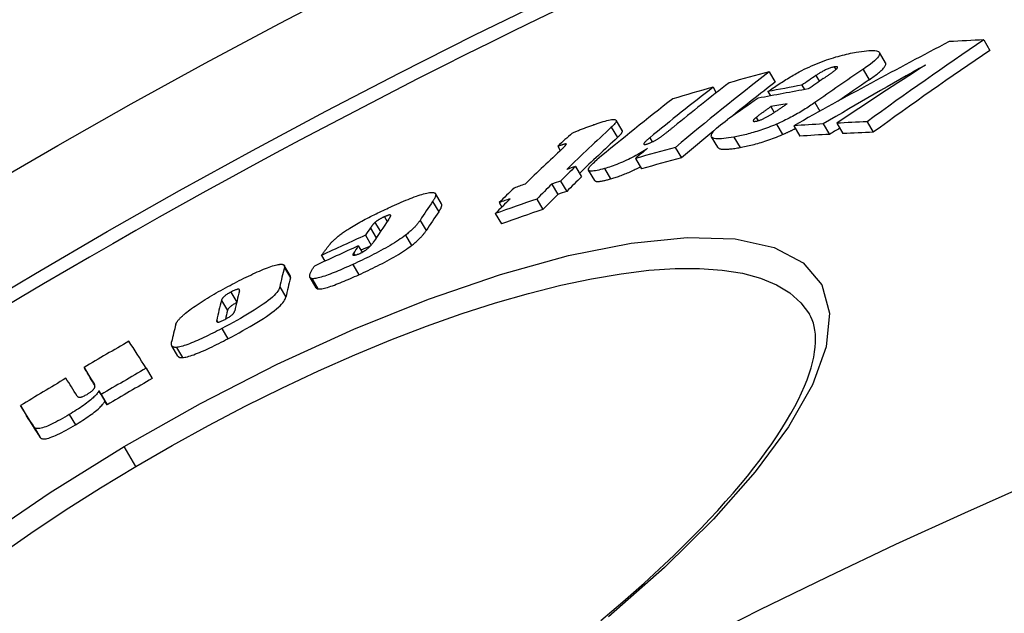
# Model space of a CAD drawing. Units: millimetres. Extents: x 3565 to 23637, y -2187 to 8499.
# Drawn here: x 5767 to 5851, y 1932 to 1983 of the extents above; entities that cross this region are included whole.
import ezdxf

# ---------------------------------------------------------------- set-up
doc = ezdxf.new("R2010")
doc.units = ezdxf.units.MM

msp = doc.modelspace()

# ---------------------------------------------------------------- linework, layer by layer
for p, q in [((5849.145, 1981.31), (5849.674, 1980.418)), ((5840.776, 1979.358), (5840.25, 1980.245)), ((5830.848, 1978.591), (5831.371, 1977.708)), ((5836.408, 1979.005), (5836.541, 1978.779)), ((5838.855, 1978.801), (5839.381, 1977.913)), ((5834.842, 1978.27), (5835.134, 1977.776)), ((5826.078, 1977.276), (5826.355, 1976.807)), ((5830.746, 1976.905), (5830.965, 1976.534)), ((5833.642, 1977.448), (5833.867, 1977.068)), ((5834.751, 1975.961), (5835.181, 1975.235)), ((5831.006, 1975.618), (5831.298, 1975.126)), ((5818.343, 1973.585), (5817.822, 1974.463)), ((5829.746, 1974.695), (5829.911, 1974.417)), ((5839.199, 1974.323), (5839.728, 1973.43)), ((5817.407, 1973.856), (5817.927, 1972.977)), ((5831.47, 1974.126), (5831.996, 1973.238)), ((5832.951, 1973.992), (5833.478, 1973.103)), ((5835.467, 1974.146), (5835.994, 1973.255)), ((5836.617, 1974.207), (5837.145, 1973.316)), ((5820.678, 1972.959), (5820.887, 1972.607)), ((5826.475, 1972.152), (5825.95, 1973.037)), ((5827.853, 1973.021), (5828.378, 1972.134)), ((5812.85, 1972.237), (5813.063, 1971.876)), ((5813.554, 1972.441), (5813.57, 1972.413)), ((5822.863, 1972.139), (5823.387, 1971.255)), ((5819.464, 1971.201), (5819.987, 1970.318)), ((5814.349, 1970.514), (5814.87, 1969.634)), ((5815.994, 1969.316), (5815.472, 1970.198)), ((5816.823, 1970.336), (5817.345, 1969.454)), ((5813.083, 1969.272), (5813.604, 1968.391)), ((5812.341, 1969.015), (5812.863, 1968.134)), ((5802.18, 1967.515), (5802.699, 1966.639)), ((5802.94, 1967.322), (5802.422, 1968.197)), ((5811.064, 1967.739), (5811.586, 1966.858)), ((5807.856, 1967.432), (5808.079, 1967.055)), ((5798.072, 1966.223), (5798.314, 1965.815)), ((5801.108, 1965.92), (5801.627, 1965.044)), ((5807.517, 1966.49), (5808.038, 1965.61)), ((5796.876, 1965.267), (5797.376, 1964.423)), ((5797.269, 1965.739), (5797.732, 1964.958)), ((5796.455, 1964.651), (5796.951, 1963.815)), ((5799.87, 1964.651), (5800.389, 1963.774)), ((5795.847, 1963.742), (5796.17, 1963.197)), ((5792.713, 1962.929), (5793.005, 1962.436)), ((5795.439, 1963.119), (5795.543, 1962.943)), ((5790.052, 1961.204), (5789.535, 1962.077)), ((5789.545, 1961.881), (5790.063, 1961.007)), ((5795.375, 1962.158), (5795.894, 1961.281)), ((5792.254, 1960.167), (5791.736, 1961.043)), ((5791.89, 1960.95), (5792.409, 1960.074)), ((5789.155, 1960.236), (5789.673, 1959.361)), ((5784.985, 1959.796), (5785.487, 1958.95)), ((5784.181, 1959.09), (5784.698, 1958.217)), ((5783.783, 1957.404), (5783.879, 1957.241)), ((5784.218, 1956.695), (5784.736, 1955.819)), ((5780.48, 1954.344), (5779.962, 1955.219)), ((5780.348, 1955.086), (5780.866, 1954.211)), ((5772.475, 1953.366), (5772.991, 1952.494)), ((5777.76, 1953.305), (5778.279, 1952.43)), ((5773.306, 1952.049), (5773.338, 1951.996)), ((5773.729, 1951.376), (5774.247, 1950.502)), ((5773.93, 1951.057), (5774.448, 1950.182)), ((5767.066, 1950.123), (5767.582, 1949.251)), ((5771.219, 1949.354), (5771.737, 1948.479)), ((5768.228, 1948.279), (5768.746, 1947.405)), ((5776.895, 1944.934), (5775.898, 1946.617))]:
    msp.add_line(p, q)
at = {"flags": 128}
for points in [[(5833.642, 1978.7), (5833.846, 1978.802), (5834.053, 1978.903), (5834.262, 1979), (5834.474, 1979.096), (5834.688, 1979.189), (5834.903, 1979.279), (5835.116, 1979.365), (5835.327, 1979.446), (5835.537, 1979.524), (5835.745, 1979.598), (5835.95, 1979.668), (5836.152, 1979.734), (5836.35, 1979.796), (5836.543, 1979.854), (5836.733, 1979.908), (5836.919, 1979.959), (5837.1, 1980.006), (5837.278, 1980.05), (5837.453, 1980.092), (5837.624, 1980.13), (5837.793, 1980.167), (5837.957, 1980.2), (5838.118, 1980.231), (5838.275, 1980.26)], [(5838.275, 1980.26), (5838.508, 1980.3), (5838.734, 1980.335), (5838.952, 1980.365), (5839.16, 1980.388), (5839.356, 1980.405), (5839.54, 1980.414), (5839.709, 1980.414), (5839.861, 1980.405), (5839.993, 1980.385), (5840.103, 1980.354), (5840.187, 1980.311), (5840.244, 1980.255), (5840.272, 1980.186), (5840.269, 1980.104), (5840.236, 1980.01), (5840.173, 1979.906), (5840.082, 1979.79), (5839.964, 1979.665), (5839.822, 1979.533), (5839.66, 1979.395), (5839.48, 1979.251), (5839.285, 1979.104), (5839.075, 1978.954), (5838.855, 1978.801)], [(5839.381, 1977.913), (5839.491, 1977.989), (5839.598, 1978.064), (5839.703, 1978.138), (5839.805, 1978.212), (5839.904, 1978.286), (5839.999, 1978.358), (5840.09, 1978.429), (5840.177, 1978.499), (5840.26, 1978.568), (5840.338, 1978.636), (5840.411, 1978.702), (5840.479, 1978.767), (5840.541, 1978.83), (5840.598, 1978.891), (5840.648, 1978.95), (5840.69, 1979.006), (5840.726, 1979.06), (5840.755, 1979.111), (5840.777, 1979.159), (5840.792, 1979.205), (5840.799, 1979.247), (5840.799, 1979.287), (5840.791, 1979.324), (5840.776, 1979.358)], [(5830.746, 1976.905), (5830.855, 1976.981), (5830.967, 1977.057), (5831.081, 1977.135), (5831.197, 1977.213), (5831.315, 1977.292), (5831.434, 1977.371), (5831.554, 1977.451), (5831.676, 1977.53), (5831.798, 1977.61), (5831.921, 1977.689), (5832.044, 1977.768), (5832.168, 1977.846), (5832.291, 1977.924), (5832.415, 1978), (5832.539, 1978.076), (5832.664, 1978.152), (5832.789, 1978.226), (5832.913, 1978.299), (5833.038, 1978.371), (5833.161, 1978.441), (5833.284, 1978.51), (5833.405, 1978.576), (5833.525, 1978.639), (5833.642, 1978.7)], [(5836.408, 1979.005), (5836.352, 1978.994), (5836.293, 1978.981), (5836.23, 1978.965), (5836.164, 1978.947), (5836.096, 1978.925), (5836.025, 1978.901), (5835.951, 1978.874), (5835.877, 1978.845), (5835.803, 1978.814), (5835.729, 1978.781), (5835.655, 1978.747), (5835.583, 1978.711), (5835.512, 1978.675), (5835.443, 1978.638), (5835.376, 1978.602), (5835.311, 1978.565), (5835.247, 1978.528), (5835.185, 1978.49), (5835.124, 1978.453), (5835.064, 1978.415), (5835.006, 1978.378), (5834.949, 1978.341), (5834.895, 1978.305), (5834.842, 1978.27)], [(5835.474, 1978.009), (5835.521, 1978.041), (5835.57, 1978.074), (5835.619, 1978.108), (5835.668, 1978.142), (5835.718, 1978.177), (5835.768, 1978.212), (5835.818, 1978.246), (5835.868, 1978.281), (5835.918, 1978.316), (5835.967, 1978.35), (5836.015, 1978.384), (5836.062, 1978.417), (5836.108, 1978.45), (5836.153, 1978.482), (5836.198, 1978.515), (5836.243, 1978.547), (5836.287, 1978.579), (5836.33, 1978.611), (5836.372, 1978.643), (5836.412, 1978.673), (5836.449, 1978.703), (5836.484, 1978.731), (5836.515, 1978.757), (5836.543, 1978.781)], [(5836.543, 1978.781), (5836.567, 1978.802), (5836.589, 1978.823), (5836.609, 1978.843), (5836.627, 1978.863), (5836.644, 1978.882), (5836.658, 1978.901), (5836.67, 1978.918), (5836.679, 1978.934), (5836.685, 1978.95), (5836.688, 1978.964), (5836.688, 1978.976), (5836.685, 1978.988), (5836.679, 1978.998), (5836.669, 1979.006), (5836.655, 1979.013), (5836.639, 1979.018), (5836.619, 1979.021), (5836.597, 1979.023), (5836.571, 1979.024), (5836.542, 1979.023), (5836.512, 1979.02), (5836.479, 1979.016), (5836.444, 1979.011), (5836.408, 1979.005)], [(5834.751, 1975.961), (5834.642, 1975.885), (5834.53, 1975.808), (5834.416, 1975.731), (5834.3, 1975.654), (5834.181, 1975.576), (5834.059, 1975.497), (5833.935, 1975.419), (5833.808, 1975.34), (5833.678, 1975.261), (5833.546, 1975.182), (5833.412, 1975.103), (5833.275, 1975.024), (5833.135, 1974.946), (5832.993, 1974.867), (5832.848, 1974.789), (5832.702, 1974.712), (5832.553, 1974.635), (5832.403, 1974.559), (5832.25, 1974.483), (5832.096, 1974.409), (5831.941, 1974.336), (5831.785, 1974.265), (5831.628, 1974.194), (5831.47, 1974.126)], [(5831.006, 1975.618), (5830.954, 1975.581), (5830.9, 1975.544), (5830.846, 1975.506), (5830.792, 1975.467), (5830.738, 1975.429), (5830.683, 1975.39), (5830.629, 1975.352), (5830.575, 1975.313), (5830.521, 1975.274), (5830.467, 1975.236), (5830.414, 1975.198), (5830.362, 1975.16), (5830.31, 1975.123), (5830.259, 1975.086), (5830.209, 1975.049), (5830.156, 1975.01), (5830.1, 1974.969), (5830.044, 1974.927), (5829.988, 1974.885), (5829.933, 1974.843), (5829.88, 1974.803), (5829.831, 1974.764), (5829.786, 1974.728), (5829.746, 1974.695)], [(5830.963, 1974.916), (5831.019, 1974.949), (5831.076, 1974.985), (5831.135, 1975.021), (5831.195, 1975.059), (5831.255, 1975.098), (5831.316, 1975.138), (5831.378, 1975.178), (5831.439, 1975.219), (5831.499, 1975.26), (5831.559, 1975.3), (5831.618, 1975.34), (5831.677, 1975.379), (5831.736, 1975.42), (5831.796, 1975.46), (5831.856, 1975.502), (5831.916, 1975.543), (5831.976, 1975.584), (5832.036, 1975.626), (5832.095, 1975.667), (5832.154, 1975.708), (5832.212, 1975.749), (5832.27, 1975.789), (5832.326, 1975.828), (5832.381, 1975.867)], [(5816.008, 1974.11), (5816.19, 1974.173), (5816.368, 1974.233), (5816.542, 1974.29), (5816.71, 1974.342), (5816.872, 1974.389), (5817.026, 1974.43), (5817.172, 1974.466), (5817.307, 1974.494), (5817.43, 1974.515), (5817.538, 1974.527), (5817.631, 1974.53), (5817.707, 1974.524), (5817.766, 1974.508), (5817.807, 1974.483), (5817.829, 1974.448), (5817.835, 1974.406), (5817.824, 1974.355), (5817.798, 1974.298), (5817.759, 1974.235), (5817.708, 1974.167), (5817.646, 1974.094), (5817.574, 1974.018), (5817.494, 1973.938), (5817.407, 1973.856)], [(5827.853, 1973.021), (5827.625, 1972.981), (5827.403, 1972.946), (5827.189, 1972.917), (5826.987, 1972.894), (5826.796, 1972.878), (5826.617, 1972.87), (5826.454, 1972.871), (5826.308, 1972.881), (5826.182, 1972.902), (5826.079, 1972.935), (5826.001, 1972.98), (5825.949, 1973.039), (5825.926, 1973.111), (5825.933, 1973.195), (5825.968, 1973.291), (5826.032, 1973.398), (5826.123, 1973.516), (5826.24, 1973.643), (5826.378, 1973.777), (5826.536, 1973.917), (5826.712, 1974.062), (5826.902, 1974.211), (5827.106, 1974.363), (5827.32, 1974.517)], [(5829.746, 1974.695), (5829.718, 1974.671), (5829.69, 1974.646), (5829.663, 1974.622), (5829.637, 1974.598), (5829.613, 1974.575), (5829.591, 1974.552), (5829.571, 1974.53), (5829.552, 1974.509), (5829.537, 1974.488), (5829.523, 1974.468), (5829.512, 1974.45), (5829.505, 1974.432), (5829.501, 1974.416), (5829.5, 1974.402), (5829.504, 1974.39), (5829.512, 1974.379), (5829.524, 1974.371), (5829.54, 1974.364), (5829.562, 1974.36), (5829.587, 1974.358), (5829.616, 1974.359), (5829.648, 1974.361), (5829.684, 1974.366), (5829.723, 1974.372)], [(5829.723, 1974.372), (5829.764, 1974.38), (5829.808, 1974.39), (5829.854, 1974.402), (5829.902, 1974.415), (5829.953, 1974.43), (5830.005, 1974.447), (5830.058, 1974.466), (5830.112, 1974.486), (5830.167, 1974.507), (5830.223, 1974.53), (5830.28, 1974.555), (5830.336, 1974.58), (5830.392, 1974.606), (5830.447, 1974.633), (5830.502, 1974.66), (5830.556, 1974.688), (5830.61, 1974.715), (5830.662, 1974.744), (5830.715, 1974.772), (5830.766, 1974.801), (5830.817, 1974.83), (5830.867, 1974.858), (5830.916, 1974.887), (5830.963, 1974.916)], [(5814.069, 1973.365), (5814.124, 1973.391), (5814.184, 1973.418), (5814.248, 1973.446), (5814.316, 1973.475), (5814.388, 1973.505), (5814.462, 1973.535), (5814.54, 1973.566), (5814.619, 1973.598), (5814.701, 1973.63), (5814.785, 1973.663), (5814.871, 1973.696), (5814.958, 1973.729), (5815.046, 1973.762), (5815.135, 1973.795), (5815.225, 1973.828), (5815.315, 1973.862), (5815.405, 1973.895), (5815.495, 1973.927), (5815.584, 1973.959), (5815.672, 1973.991), (5815.759, 1974.022), (5815.844, 1974.052), (5815.927, 1974.082), (5816.008, 1974.11)], [(5817.927, 1972.977), (5817.962, 1973.01), (5817.996, 1973.042), (5818.029, 1973.074), (5818.061, 1973.105), (5818.091, 1973.136), (5818.121, 1973.166), (5818.148, 1973.196), (5818.175, 1973.225), (5818.2, 1973.254), (5818.223, 1973.282), (5818.245, 1973.31), (5818.265, 1973.336), (5818.283, 1973.362), (5818.3, 1973.388), (5818.314, 1973.412), (5818.327, 1973.435), (5818.337, 1973.458), (5818.345, 1973.48), (5818.351, 1973.5), (5818.354, 1973.52), (5818.355, 1973.538), (5818.354, 1973.555), (5818.349, 1973.57), (5818.343, 1973.585)], [(5821.585, 1973.019), (5821.632, 1973.051), (5821.68, 1973.085), (5821.729, 1973.12), (5821.778, 1973.156), (5821.828, 1973.193), (5821.878, 1973.231), (5821.929, 1973.269), (5821.978, 1973.307), (5822.028, 1973.345), (5822.077, 1973.383), (5822.125, 1973.42), (5822.172, 1973.457), (5822.22, 1973.495), (5822.268, 1973.533), (5822.316, 1973.571), (5822.364, 1973.61), (5822.412, 1973.648), (5822.46, 1973.686), (5822.508, 1973.725), (5822.555, 1973.763), (5822.601, 1973.8), (5822.647, 1973.837), (5822.692, 1973.874), (5822.736, 1973.91)], [(5831.47, 1974.126), (5831.3, 1974.053), (5831.131, 1973.983), (5830.962, 1973.915), (5830.794, 1973.85), (5830.627, 1973.787), (5830.461, 1973.726), (5830.297, 1973.668), (5830.135, 1973.613), (5829.976, 1973.56), (5829.818, 1973.509), (5829.662, 1973.461), (5829.509, 1973.415), (5829.358, 1973.371), (5829.209, 1973.33), (5829.063, 1973.29), (5828.918, 1973.253), (5828.777, 1973.218), (5828.637, 1973.184), (5828.5, 1973.153), (5828.366, 1973.123), (5828.234, 1973.095), (5828.104, 1973.069), (5827.977, 1973.044), (5827.853, 1973.021)], [(5831.996, 1973.238), (5832.043, 1973.258), (5832.09, 1973.278), (5832.136, 1973.298), (5832.182, 1973.319), (5832.229, 1973.34), (5832.275, 1973.36), (5832.321, 1973.381), (5832.367, 1973.402), (5832.413, 1973.423), (5832.459, 1973.445), (5832.505, 1973.466), (5832.551, 1973.487), (5832.597, 1973.509), (5832.642, 1973.531), (5832.688, 1973.553), (5832.733, 1973.575), (5832.779, 1973.597), (5832.824, 1973.619), (5832.869, 1973.641), (5832.914, 1973.663), (5832.959, 1973.686), (5833.004, 1973.708), (5833.048, 1973.731), (5833.092, 1973.753)], [(5820.678, 1972.959), (5820.635, 1972.923), (5820.593, 1972.888), (5820.551, 1972.852), (5820.51, 1972.817), (5820.47, 1972.781), (5820.432, 1972.747), (5820.395, 1972.713), (5820.36, 1972.679), (5820.328, 1972.647), (5820.298, 1972.616), (5820.269, 1972.585), (5820.244, 1972.554), (5820.222, 1972.525), (5820.204, 1972.498), (5820.191, 1972.473), (5820.183, 1972.45), (5820.182, 1972.431), (5820.189, 1972.415), (5820.205, 1972.403), (5820.231, 1972.397), (5820.266, 1972.396), (5820.312, 1972.401), (5820.366, 1972.412), (5820.427, 1972.428)], [(5820.427, 1972.428), (5820.472, 1972.441), (5820.52, 1972.456), (5820.569, 1972.473), (5820.62, 1972.492), (5820.672, 1972.512), (5820.725, 1972.534), (5820.778, 1972.557), (5820.832, 1972.581), (5820.885, 1972.606), (5820.938, 1972.632), (5820.99, 1972.659), (5821.042, 1972.686), (5821.093, 1972.714), (5821.143, 1972.741), (5821.192, 1972.769), (5821.239, 1972.797), (5821.286, 1972.825), (5821.331, 1972.853), (5821.376, 1972.881), (5821.42, 1972.909), (5821.463, 1972.937), (5821.505, 1972.965), (5821.546, 1972.992), (5821.585, 1973.019)], [(5828.378, 1972.134), (5828.502, 1972.157), (5828.629, 1972.182), (5828.759, 1972.208), (5828.891, 1972.236), (5829.025, 1972.266), (5829.163, 1972.297), (5829.302, 1972.331), (5829.444, 1972.366), (5829.588, 1972.403), (5829.735, 1972.442), (5829.884, 1972.484), (5830.035, 1972.527), (5830.188, 1972.573), (5830.344, 1972.622), (5830.501, 1972.672), (5830.661, 1972.725), (5830.823, 1972.78), (5830.987, 1972.838), (5831.152, 1972.899), (5831.32, 1972.962), (5831.488, 1973.028), (5831.657, 1973.095), (5831.826, 1973.165), (5831.996, 1973.238)], [(5813.554, 1972.441), (5813.542, 1972.441), (5813.524, 1972.44), (5813.503, 1972.436), (5813.479, 1972.431), (5813.453, 1972.425), (5813.425, 1972.418), (5813.397, 1972.41), (5813.368, 1972.402), (5813.339, 1972.394), (5813.31, 1972.386), (5813.279, 1972.376), (5813.248, 1972.367), (5813.216, 1972.357), (5813.183, 1972.347), (5813.15, 1972.336), (5813.116, 1972.325), (5813.082, 1972.314), (5813.048, 1972.303), (5813.014, 1972.292), (5812.98, 1972.281), (5812.947, 1972.27), (5812.914, 1972.259), (5812.881, 1972.248), (5812.85, 1972.237)], [(5813.205, 1972.009), (5813.231, 1972.032), (5813.256, 1972.056), (5813.28, 1972.079), (5813.304, 1972.103), (5813.328, 1972.125), (5813.351, 1972.148), (5813.374, 1972.17), (5813.395, 1972.192), (5813.416, 1972.213), (5813.436, 1972.234), (5813.454, 1972.254), (5813.472, 1972.273), (5813.488, 1972.292), (5813.504, 1972.31), (5813.518, 1972.326), (5813.531, 1972.343), (5813.543, 1972.36), (5813.553, 1972.376), (5813.562, 1972.391), (5813.568, 1972.405), (5813.571, 1972.417), (5813.571, 1972.428), (5813.565, 1972.436), (5813.554, 1972.441)], [(5820.494, 1972.063), (5820.365, 1971.977), (5820.232, 1971.891), (5820.094, 1971.804), (5819.953, 1971.717), (5819.807, 1971.63), (5819.657, 1971.543), (5819.504, 1971.456), (5819.348, 1971.371), (5819.189, 1971.287), (5819.028, 1971.204), (5818.864, 1971.123), (5818.698, 1971.043), (5818.531, 1970.966), (5818.365, 1970.892), (5818.201, 1970.822), (5818.037, 1970.755), (5817.876, 1970.691), (5817.716, 1970.63), (5817.559, 1970.573), (5817.405, 1970.519), (5817.254, 1970.469), (5817.107, 1970.422), (5816.963, 1970.377), (5816.823, 1970.336)], [(5826.475, 1972.152), (5826.497, 1972.121), (5826.527, 1972.094), (5826.563, 1972.07), (5826.605, 1972.049), (5826.654, 1972.031), (5826.709, 1972.016), (5826.769, 1972.004), (5826.835, 1971.995), (5826.905, 1971.988), (5826.981, 1971.985), (5827.06, 1971.983), (5827.144, 1971.984), (5827.231, 1971.987), (5827.322, 1971.992), (5827.416, 1971.999), (5827.513, 1972.008), (5827.613, 1972.018), (5827.716, 1972.031), (5827.821, 1972.045), (5827.929, 1972.06), (5828.038, 1972.077), (5828.15, 1972.095), (5828.263, 1972.114), (5828.378, 1972.134)], [(5816.823, 1970.336), (5816.657, 1970.29), (5816.497, 1970.247), (5816.343, 1970.21), (5816.197, 1970.177), (5816.06, 1970.151), (5815.932, 1970.132), (5815.817, 1970.12), (5815.715, 1970.116), (5815.63, 1970.122), (5815.561, 1970.136), (5815.509, 1970.16), (5815.474, 1970.194), (5815.459, 1970.236), (5815.46, 1970.286), (5815.478, 1970.344), (5815.511, 1970.408), (5815.559, 1970.479), (5815.619, 1970.555), (5815.69, 1970.635), (5815.772, 1970.72), (5815.863, 1970.807), (5815.961, 1970.897), (5816.066, 1970.988), (5816.175, 1971.081)], [(5817.345, 1969.454), (5817.439, 1969.481), (5817.534, 1969.51), (5817.631, 1969.54), (5817.729, 1969.571), (5817.829, 1969.604), (5817.93, 1969.638), (5818.033, 1969.674), (5818.137, 1969.711), (5818.243, 1969.75), (5818.35, 1969.79), (5818.458, 1969.832), (5818.566, 1969.875), (5818.676, 1969.919), (5818.785, 1969.966), (5818.896, 1970.013), (5819.007, 1970.062), (5819.118, 1970.113), (5819.23, 1970.165), (5819.342, 1970.218), (5819.452, 1970.272), (5819.562, 1970.327), (5819.67, 1970.382), (5819.777, 1970.438), (5819.883, 1970.495)], [(5815.994, 1969.316), (5816.008, 1969.298), (5816.027, 1969.281), (5816.05, 1969.268), (5816.078, 1969.256), (5816.11, 1969.247), (5816.146, 1969.241), (5816.187, 1969.237), (5816.231, 1969.235), (5816.28, 1969.235), (5816.333, 1969.238), (5816.389, 1969.242), (5816.448, 1969.249), (5816.511, 1969.258), (5816.576, 1969.268), (5816.644, 1969.281), (5816.714, 1969.294), (5816.787, 1969.31), (5816.862, 1969.327), (5816.938, 1969.345), (5817.017, 1969.365), (5817.097, 1969.385), (5817.179, 1969.407), (5817.261, 1969.43), (5817.345, 1969.454)], [(5798.724, 1967.121), (5798.922, 1967.21), (5799.12, 1967.298), (5799.317, 1967.384), (5799.512, 1967.468), (5799.705, 1967.55), (5799.895, 1967.629), (5800.083, 1967.706), (5800.266, 1967.779), (5800.446, 1967.848), (5800.622, 1967.914), (5800.793, 1967.976), (5800.958, 1968.033), (5801.118, 1968.086), (5801.271, 1968.134), (5801.416, 1968.176), (5801.553, 1968.212), (5801.681, 1968.242), (5801.8, 1968.266), (5801.91, 1968.284), (5802.009, 1968.296), (5802.098, 1968.301), (5802.177, 1968.3), (5802.245, 1968.293), (5802.304, 1968.28)], [(5802.304, 1968.28), (5802.337, 1968.268), (5802.365, 1968.254), (5802.388, 1968.237), (5802.408, 1968.217), (5802.423, 1968.196), (5802.434, 1968.172), (5802.441, 1968.146), (5802.445, 1968.119), (5802.446, 1968.09), (5802.444, 1968.06), (5802.439, 1968.028), (5802.432, 1967.995), (5802.422, 1967.96), (5802.409, 1967.924), (5802.395, 1967.887), (5802.378, 1967.849), (5802.359, 1967.81), (5802.338, 1967.77), (5802.315, 1967.729), (5802.291, 1967.687), (5802.265, 1967.645), (5802.238, 1967.602), (5802.21, 1967.559), (5802.18, 1967.515)], [(5795.14, 1965.265), (5795.275, 1965.348), (5795.413, 1965.432), (5795.553, 1965.515), (5795.697, 1965.599), (5795.843, 1965.682), (5795.99, 1965.764), (5796.139, 1965.846), (5796.288, 1965.927), (5796.438, 1966.008), (5796.589, 1966.087), (5796.741, 1966.166), (5796.894, 1966.245), (5797.048, 1966.322), (5797.202, 1966.399), (5797.356, 1966.476), (5797.51, 1966.551), (5797.664, 1966.626), (5797.818, 1966.7), (5797.972, 1966.773), (5798.124, 1966.845), (5798.276, 1966.915), (5798.427, 1966.985), (5798.576, 1967.053), (5798.724, 1967.121)], [(5802.699, 1966.639), (5802.722, 1966.674), (5802.745, 1966.709), (5802.767, 1966.743), (5802.789, 1966.777), (5802.809, 1966.811), (5802.828, 1966.844), (5802.847, 1966.877), (5802.864, 1966.909), (5802.88, 1966.941), (5802.895, 1966.972), (5802.909, 1967.002), (5802.921, 1967.032), (5802.932, 1967.061), (5802.941, 1967.09), (5802.949, 1967.117), (5802.956, 1967.144), (5802.96, 1967.17), (5802.963, 1967.194), (5802.965, 1967.218), (5802.964, 1967.241), (5802.961, 1967.263), (5802.956, 1967.284), (5802.949, 1967.304), (5802.94, 1967.322)], [(5798.072, 1966.223), (5798.033, 1966.206), (5797.994, 1966.187), (5797.954, 1966.168), (5797.914, 1966.149), (5797.874, 1966.129), (5797.834, 1966.109), (5797.795, 1966.088), (5797.756, 1966.067), (5797.717, 1966.046), (5797.679, 1966.024), (5797.642, 1966.002), (5797.605, 1965.98), (5797.569, 1965.959), (5797.535, 1965.937), (5797.502, 1965.916), (5797.471, 1965.895), (5797.441, 1965.874), (5797.412, 1965.853), (5797.385, 1965.833), (5797.359, 1965.813), (5797.335, 1965.794), (5797.311, 1965.775), (5797.29, 1965.757), (5797.269, 1965.739)], [(5798.61, 1966.337), (5798.608, 1966.345), (5798.605, 1966.352), (5798.6, 1966.359), (5798.593, 1966.364), (5798.585, 1966.369), (5798.575, 1966.373), (5798.564, 1966.376), (5798.55, 1966.377), (5798.535, 1966.378), (5798.518, 1966.377), (5798.498, 1966.375), (5798.476, 1966.371), (5798.451, 1966.366), (5798.425, 1966.359), (5798.396, 1966.351), (5798.366, 1966.342), (5798.334, 1966.331), (5798.3, 1966.319), (5798.264, 1966.305), (5798.228, 1966.29), (5798.19, 1966.275), (5798.151, 1966.258), (5798.112, 1966.241), (5798.072, 1966.223)], [(5798.418, 1965.967), (5798.43, 1965.984), (5798.442, 1966.002), (5798.454, 1966.019), (5798.466, 1966.037), (5798.477, 1966.054), (5798.489, 1966.072), (5798.5, 1966.09), (5798.511, 1966.107), (5798.521, 1966.124), (5798.532, 1966.141), (5798.542, 1966.158), (5798.551, 1966.174), (5798.56, 1966.19), (5798.568, 1966.206), (5798.576, 1966.221), (5798.584, 1966.237), (5798.591, 1966.252), (5798.597, 1966.266), (5798.602, 1966.281), (5798.606, 1966.294), (5798.609, 1966.306), (5798.611, 1966.318), (5798.611, 1966.328), (5798.61, 1966.337)], [(5801.108, 1965.92), (5801.08, 1965.878), (5801.05, 1965.834), (5801.018, 1965.789), (5800.985, 1965.744), (5800.95, 1965.697), (5800.913, 1965.65), (5800.875, 1965.602), (5800.835, 1965.554), (5800.793, 1965.504), (5800.749, 1965.454), (5800.703, 1965.403), (5800.655, 1965.351), (5800.606, 1965.298), (5800.554, 1965.245), (5800.499, 1965.191), (5800.442, 1965.136), (5800.382, 1965.079), (5800.318, 1965.022), (5800.252, 1964.963), (5800.182, 1964.903), (5800.11, 1964.841), (5800.033, 1964.779), (5799.953, 1964.716), (5799.87, 1964.651)], [(5793.503, 1963.973), (5793.545, 1964.017), (5793.588, 1964.063), (5793.634, 1964.109), (5793.681, 1964.155), (5793.731, 1964.203), (5793.782, 1964.252), (5793.836, 1964.301), (5793.893, 1964.352), (5793.951, 1964.403), (5794.012, 1964.455), (5794.076, 1964.508), (5794.142, 1964.562), (5794.21, 1964.617), (5794.281, 1964.672), (5794.355, 1964.728), (5794.431, 1964.785), (5794.51, 1964.843), (5794.592, 1964.901), (5794.676, 1964.96), (5794.763, 1965.02), (5794.853, 1965.08), (5794.945, 1965.141), (5795.041, 1965.203), (5795.14, 1965.265)], [(5797.269, 1965.739), (5797.252, 1965.724), (5797.235, 1965.708), (5797.218, 1965.691), (5797.201, 1965.674), (5797.184, 1965.657), (5797.167, 1965.639), (5797.15, 1965.62), (5797.132, 1965.601), (5797.115, 1965.581), (5797.098, 1965.56), (5797.08, 1965.54), (5797.063, 1965.519), (5797.046, 1965.497), (5797.029, 1965.476), (5797.012, 1965.454), (5796.996, 1965.433), (5796.979, 1965.411), (5796.964, 1965.39), (5796.948, 1965.369), (5796.933, 1965.348), (5796.918, 1965.327), (5796.904, 1965.307), (5796.89, 1965.287), (5796.876, 1965.267)], [(5800.389, 1963.774), (5800.473, 1963.838), (5800.553, 1963.902), (5800.629, 1963.964), (5800.702, 1964.026), (5800.772, 1964.086), (5800.838, 1964.145), (5800.901, 1964.202), (5800.961, 1964.259), (5801.019, 1964.314), (5801.073, 1964.368), (5801.125, 1964.422), (5801.175, 1964.474), (5801.223, 1964.526), (5801.268, 1964.577), (5801.312, 1964.627), (5801.354, 1964.677), (5801.394, 1964.726), (5801.433, 1964.774), (5801.469, 1964.821), (5801.504, 1964.867), (5801.537, 1964.913), (5801.569, 1964.957), (5801.599, 1965.001), (5801.627, 1965.044)], [(5775.898, 1946.617), (5782.393, 1950.288), (5788.943, 1953.641), (5795.456, 1956.629), (5801.836, 1959.202), (5807.977, 1961.311), (5813.766, 1962.912), (5819.097, 1963.968), (5823.861, 1964.449), (5827.953, 1964.333), (5831.281, 1963.616), (5833.767, 1962.306), (5835.353, 1960.425), (5836.008, 1958.016), (5835.727, 1955.144), (5834.543, 1951.88), (5832.505, 1948.295), (5829.678, 1944.46), (5826.129, 1940.439), (5821.934, 1936.299), (5817.172, 1932.103)], [(5799.87, 1964.651), (5799.73, 1964.547), (5799.583, 1964.441), (5799.429, 1964.334), (5799.267, 1964.224), (5799.097, 1964.114), (5798.921, 1964.002), (5798.741, 1963.891), (5798.555, 1963.78), (5798.366, 1963.669), (5798.172, 1963.558), (5797.976, 1963.448), (5797.778, 1963.34), (5797.578, 1963.233), (5797.377, 1963.127), (5797.176, 1963.023), (5796.975, 1962.921), (5796.774, 1962.82), (5796.572, 1962.721), (5796.37, 1962.623), (5796.169, 1962.527), (5795.969, 1962.432), (5795.769, 1962.339), (5795.571, 1962.247), (5795.375, 1962.158)], [(5792.713, 1962.929), (5792.748, 1962.977), (5792.784, 1963.027), (5792.821, 1963.078), (5792.858, 1963.13), (5792.896, 1963.183), (5792.935, 1963.236), (5792.973, 1963.289), (5793.012, 1963.341), (5793.05, 1963.394), (5793.089, 1963.446), (5793.126, 1963.496), (5793.163, 1963.546), (5793.199, 1963.594), (5793.234, 1963.64), (5793.268, 1963.684), (5793.3, 1963.726), (5793.331, 1963.766), (5793.361, 1963.803), (5793.389, 1963.838), (5793.415, 1963.871), (5793.44, 1963.901), (5793.463, 1963.928), (5793.484, 1963.952), (5793.503, 1963.973)], [(5795.894, 1961.281), (5796.09, 1961.37), (5796.288, 1961.462), (5796.488, 1961.555), (5796.689, 1961.65), (5796.89, 1961.746), (5797.091, 1961.844), (5797.293, 1961.943), (5797.494, 1962.044), (5797.696, 1962.146), (5797.897, 1962.25), (5798.098, 1962.356), (5798.297, 1962.463), (5798.495, 1962.571), (5798.692, 1962.681), (5798.885, 1962.792), (5799.075, 1962.902), (5799.26, 1963.014), (5799.441, 1963.125), (5799.617, 1963.236), (5799.786, 1963.347), (5799.949, 1963.457), (5800.103, 1963.564), (5800.25, 1963.67), (5800.389, 1963.774)], [(5795.973, 1963.099), (5796.062, 1963.141), (5796.152, 1963.187), (5796.241, 1963.236), (5796.326, 1963.286), (5796.405, 1963.337), (5796.478, 1963.387), (5796.545, 1963.436), (5796.605, 1963.483), (5796.66, 1963.528), (5796.712, 1963.572), (5796.759, 1963.615), (5796.803, 1963.657), (5796.843, 1963.697), (5796.88, 1963.736), (5796.914, 1963.773), (5796.946, 1963.809), (5796.977, 1963.845), (5797.006, 1963.881), (5797.033, 1963.916), (5797.059, 1963.95), (5797.084, 1963.984), (5797.107, 1964.017), (5797.129, 1964.048), (5797.15, 1964.079)], [(5795.439, 1963.119), (5795.425, 1963.098), (5795.414, 1963.077), (5795.404, 1963.057), (5795.396, 1963.038), (5795.39, 1963.02), (5795.387, 1963.003), (5795.387, 1962.988), (5795.389, 1962.974), (5795.395, 1962.962), (5795.405, 1962.952), (5795.418, 1962.944), (5795.435, 1962.939), (5795.457, 1962.936), (5795.483, 1962.936), (5795.514, 1962.939), (5795.55, 1962.945), (5795.59, 1962.954), (5795.635, 1962.966), (5795.684, 1962.982), (5795.737, 1963.001), (5795.793, 1963.022), (5795.851, 1963.046), (5795.911, 1963.072), (5795.973, 1963.099)], [(5776.895, 1944.934), (5779.979, 1946.717), (5783.083, 1948.427), (5786.204, 1950.061), (5789.329, 1951.613), (5792.448, 1953.077), (5795.549, 1954.446), (5798.62, 1955.716), (5801.65, 1956.881), (5804.626, 1957.935), (5807.534, 1958.873), (5810.362, 1959.689), (5813.097, 1960.38), (5815.726, 1960.941), (5818.237, 1961.368), (5820.618, 1961.658), (5822.854, 1961.808), (5824.936, 1961.817), (5826.849, 1961.683), (5828.585, 1961.406), (5830.133, 1960.987), (5831.484, 1960.426), (5832.631, 1959.726), (5833.566, 1958.891), (5834.286, 1957.925)], [(5785.112, 1960.471), (5785.309, 1960.574), (5785.507, 1960.676), (5785.705, 1960.777), (5785.902, 1960.877), (5786.099, 1960.975), (5786.294, 1961.071), (5786.487, 1961.165), (5786.678, 1961.257), (5786.868, 1961.346), (5787.055, 1961.432), (5787.239, 1961.515), (5787.42, 1961.595), (5787.598, 1961.672), (5787.771, 1961.744), (5787.94, 1961.811), (5788.102, 1961.874), (5788.257, 1961.931), (5788.406, 1961.983), (5788.547, 1962.029), (5788.681, 1962.07), (5788.805, 1962.103), (5788.92, 1962.131), (5789.026, 1962.152), (5789.123, 1962.166)], [(5789.123, 1962.166), (5789.169, 1962.172), (5789.213, 1962.175), (5789.253, 1962.177), (5789.291, 1962.176), (5789.326, 1962.175), (5789.358, 1962.171), (5789.387, 1962.166), (5789.414, 1962.16), (5789.439, 1962.152), (5789.461, 1962.142), (5789.48, 1962.131), (5789.498, 1962.119), (5789.513, 1962.105), (5789.526, 1962.09), (5789.536, 1962.074), (5789.545, 1962.057), (5789.551, 1962.038), (5789.556, 1962.018), (5789.558, 1961.998), (5789.559, 1961.976), (5789.558, 1961.953), (5789.555, 1961.93), (5789.551, 1961.906), (5789.545, 1961.881)], [(5791.89, 1960.95), (5791.844, 1960.961), (5791.805, 1960.978), (5791.773, 1960.999), (5791.748, 1961.025), (5791.729, 1961.055), (5791.717, 1961.088), (5791.709, 1961.125), (5791.707, 1961.165), (5791.709, 1961.206), (5791.716, 1961.25), (5791.726, 1961.296), (5791.74, 1961.344), (5791.757, 1961.393), (5791.777, 1961.445), (5791.8, 1961.498), (5791.826, 1961.552), (5791.854, 1961.608), (5791.885, 1961.665), (5791.918, 1961.723), (5791.952, 1961.781), (5791.989, 1961.84), (5792.026, 1961.9), (5792.065, 1961.959), (5792.105, 1962.019)], [(5795.375, 1962.158), (5795.193, 1962.075), (5795.012, 1961.994), (5794.831, 1961.914), (5794.652, 1961.835), (5794.473, 1961.758), (5794.297, 1961.683), (5794.122, 1961.609), (5793.951, 1961.539), (5793.782, 1961.47), (5793.615, 1961.404), (5793.451, 1961.341), (5793.29, 1961.281), (5793.134, 1961.224), (5792.983, 1961.172), (5792.837, 1961.124), (5792.697, 1961.081), (5792.565, 1961.043), (5792.44, 1961.01), (5792.323, 1960.984), (5792.216, 1960.964), (5792.118, 1960.95), (5792.032, 1960.943), (5791.956, 1960.943), (5791.89, 1960.95)], [(5790.063, 1961.007), (5790.065, 1961.017), (5790.067, 1961.027), (5790.069, 1961.036), (5790.071, 1961.045), (5790.072, 1961.055), (5790.074, 1961.064), (5790.075, 1961.073), (5790.075, 1961.081), (5790.076, 1961.09), (5790.076, 1961.099), (5790.076, 1961.107), (5790.076, 1961.116), (5790.075, 1961.124), (5790.075, 1961.132), (5790.074, 1961.14), (5790.072, 1961.147), (5790.071, 1961.155), (5790.069, 1961.162), (5790.067, 1961.17), (5790.064, 1961.177), (5790.062, 1961.184), (5790.059, 1961.191), (5790.055, 1961.197), (5790.052, 1961.204)], [(5792.409, 1960.074), (5792.474, 1960.067), (5792.55, 1960.067), (5792.637, 1960.074), (5792.735, 1960.088), (5792.842, 1960.108), (5792.959, 1960.134), (5793.084, 1960.167), (5793.216, 1960.205), (5793.356, 1960.248), (5793.502, 1960.296), (5793.653, 1960.348), (5793.809, 1960.405), (5793.97, 1960.464), (5794.134, 1960.528), (5794.301, 1960.594), (5794.47, 1960.662), (5794.641, 1960.733), (5794.816, 1960.806), (5794.992, 1960.881), (5795.171, 1960.959), (5795.351, 1961.037), (5795.531, 1961.117), (5795.713, 1961.199), (5795.894, 1961.281)], [(5781.007, 1957.896), (5781.119, 1957.991), (5781.238, 1958.088), (5781.365, 1958.188), (5781.499, 1958.291), (5781.642, 1958.397), (5781.792, 1958.504), (5781.948, 1958.613), (5782.109, 1958.723), (5782.277, 1958.835), (5782.449, 1958.947), (5782.627, 1959.06), (5782.808, 1959.173), (5782.992, 1959.285), (5783.178, 1959.397), (5783.367, 1959.509), (5783.558, 1959.62), (5783.75, 1959.73), (5783.943, 1959.839), (5784.137, 1959.947), (5784.332, 1960.054), (5784.527, 1960.161), (5784.723, 1960.265), (5784.918, 1960.369), (5785.112, 1960.471)], [(5789.155, 1960.236), (5789.132, 1960.156), (5789.096, 1960.069), (5789.045, 1959.974), (5788.979, 1959.872), (5788.895, 1959.762), (5788.792, 1959.643), (5788.668, 1959.515), (5788.523, 1959.378), (5788.358, 1959.234), (5788.172, 1959.083), (5787.964, 1958.925), (5787.737, 1958.76), (5787.494, 1958.592), (5787.239, 1958.423), (5786.972, 1958.252), (5786.696, 1958.081), (5786.409, 1957.908), (5786.114, 1957.735), (5785.811, 1957.561), (5785.501, 1957.387), (5785.186, 1957.212), (5784.866, 1957.039), (5784.543, 1956.866), (5784.218, 1956.695)], [(5785.72, 1959.905), (5785.724, 1959.922), (5785.727, 1959.939), (5785.728, 1959.956), (5785.727, 1959.971), (5785.724, 1959.986), (5785.719, 1959.999), (5785.712, 1960.011), (5785.702, 1960.021), (5785.689, 1960.029), (5785.673, 1960.036), (5785.653, 1960.04), (5785.63, 1960.042), (5785.601, 1960.041), (5785.568, 1960.036), (5785.53, 1960.028), (5785.486, 1960.017), (5785.437, 1960.001), (5785.382, 1959.981), (5785.323, 1959.958), (5785.261, 1959.931), (5785.194, 1959.901), (5785.126, 1959.868), (5785.056, 1959.833), (5784.985, 1959.796)], [(5792.254, 1960.167), (5792.258, 1960.162), (5792.262, 1960.156), (5792.266, 1960.151), (5792.27, 1960.145), (5792.275, 1960.14), (5792.279, 1960.135), (5792.284, 1960.13), (5792.29, 1960.126), (5792.295, 1960.121), (5792.301, 1960.117), (5792.307, 1960.112), (5792.313, 1960.108), (5792.319, 1960.105), (5792.326, 1960.101), (5792.333, 1960.097), (5792.341, 1960.094), (5792.348, 1960.091), (5792.356, 1960.088), (5792.364, 1960.085), (5792.372, 1960.083), (5792.381, 1960.08), (5792.39, 1960.078), (5792.399, 1960.076), (5792.409, 1960.074)], [(5784.985, 1959.796), (5784.916, 1959.76), (5784.848, 1959.722), (5784.78, 1959.682), (5784.715, 1959.643), (5784.654, 1959.603), (5784.596, 1959.564), (5784.543, 1959.526), (5784.495, 1959.49), (5784.453, 1959.455), (5784.414, 1959.422), (5784.38, 1959.39), (5784.35, 1959.361), (5784.323, 1959.332), (5784.3, 1959.305), (5784.28, 1959.28), (5784.262, 1959.256), (5784.246, 1959.232), (5784.232, 1959.209), (5784.219, 1959.187), (5784.209, 1959.166), (5784.2, 1959.146), (5784.192, 1959.126), (5784.186, 1959.108), (5784.181, 1959.09)], [(5784.736, 1955.819), (5785.061, 1955.991), (5785.384, 1956.163), (5785.704, 1956.337), (5786.019, 1956.511), (5786.329, 1956.685), (5786.632, 1956.859), (5786.928, 1957.033), (5787.214, 1957.205), (5787.491, 1957.377), (5787.758, 1957.547), (5788.013, 1957.717), (5788.255, 1957.884), (5788.483, 1958.049), (5788.69, 1958.208), (5788.876, 1958.359), (5789.042, 1958.503), (5789.187, 1958.64), (5789.31, 1958.768), (5789.413, 1958.887), (5789.497, 1958.997), (5789.563, 1959.099), (5789.614, 1959.194), (5789.65, 1959.281), (5789.673, 1959.361)], [(5784.698, 1958.217), (5784.703, 1958.235), (5784.709, 1958.253), (5784.716, 1958.272), (5784.725, 1958.292), (5784.735, 1958.312), (5784.747, 1958.333), (5784.76, 1958.355), (5784.775, 1958.378), (5784.792, 1958.402), (5784.812, 1958.427), (5784.835, 1958.454), (5784.861, 1958.482), (5784.89, 1958.511), (5784.923, 1958.542), (5784.959, 1958.574), (5785, 1958.608), (5785.046, 1958.643), (5785.097, 1958.681), (5785.153, 1958.719), (5785.213, 1958.758), (5785.276, 1958.797), (5785.342, 1958.836), (5785.41, 1958.874), (5785.478, 1958.911)], [(5780.297, 1957.04), (5780.304, 1957.065), (5780.313, 1957.09), (5780.323, 1957.117), (5780.336, 1957.144), (5780.35, 1957.173), (5780.366, 1957.202), (5780.385, 1957.233), (5780.405, 1957.264), (5780.427, 1957.297), (5780.452, 1957.33), (5780.478, 1957.365), (5780.507, 1957.4), (5780.537, 1957.437), (5780.57, 1957.474), (5780.605, 1957.512), (5780.641, 1957.551), (5780.68, 1957.591), (5780.721, 1957.632), (5780.763, 1957.674), (5780.808, 1957.717), (5780.855, 1957.76), (5780.904, 1957.805), (5780.954, 1957.85), (5781.007, 1957.896)], [(5784.428, 1957.435), (5784.498, 1957.473), (5784.568, 1957.511), (5784.638, 1957.551), (5784.706, 1957.591), (5784.772, 1957.632), (5784.835, 1957.673), (5784.895, 1957.714), (5784.95, 1957.753), (5785, 1957.791), (5785.045, 1957.828), (5785.086, 1957.863), (5785.122, 1957.897), (5785.154, 1957.929), (5785.182, 1957.959), (5785.206, 1957.987), (5785.227, 1958.014), (5785.246, 1958.04), (5785.262, 1958.065), (5785.276, 1958.089), (5785.287, 1958.112), (5785.297, 1958.134), (5785.305, 1958.155), (5785.311, 1958.175), (5785.316, 1958.194)], [(5816.503, 1931.78), (5817.461, 1932.587), (5818.397, 1933.39), (5819.311, 1934.189), (5820.201, 1934.985), (5821.068, 1935.775), (5821.911, 1936.562), (5822.732, 1937.345), (5823.53, 1938.123), (5824.304, 1938.897), (5825.054, 1939.665), (5825.779, 1940.426), (5826.478, 1941.18), (5827.15, 1941.925), (5827.796, 1942.662), (5828.414, 1943.389), (5829.004, 1944.105), (5829.566, 1944.81), (5830.098, 1945.505), (5830.604, 1946.19), (5831.081, 1946.864), (5831.53, 1947.527), (5831.95, 1948.177), (5832.342, 1948.814), (5832.706, 1949.437), (5833.04, 1950.045), (5833.345, 1950.637), (5833.621, 1951.212), (5833.868, 1951.769), (5834.084, 1952.308), (5834.271, 1952.828), (5834.428, 1953.326), (5834.557, 1953.804), (5834.659, 1954.259), (5834.735, 1954.694), (5834.786, 1955.108), (5834.813, 1955.501), (5834.816, 1955.873), (5834.798, 1956.225), (5834.759, 1956.557), (5834.701, 1956.868), (5834.623, 1957.16), (5834.528, 1957.431), (5834.416, 1957.684), (5834.286, 1957.925)], [(5784.218, 1956.695), (5784.025, 1956.594), (5783.831, 1956.494), (5783.638, 1956.395), (5783.446, 1956.298), (5783.254, 1956.202), (5783.064, 1956.108), (5782.876, 1956.017), (5782.69, 1955.928), (5782.505, 1955.842), (5782.324, 1955.758), (5782.145, 1955.678), (5781.969, 1955.601), (5781.797, 1955.528), (5781.63, 1955.459), (5781.468, 1955.396), (5781.312, 1955.337), (5781.164, 1955.284), (5781.022, 1955.237), (5780.887, 1955.196), (5780.761, 1955.161), (5780.644, 1955.132), (5780.536, 1955.11), (5780.437, 1955.095), (5780.348, 1955.086)], [(5783.783, 1957.404), (5783.78, 1957.386), (5783.777, 1957.368), (5783.776, 1957.351), (5783.777, 1957.335), (5783.778, 1957.319), (5783.782, 1957.305), (5783.788, 1957.291), (5783.795, 1957.279), (5783.805, 1957.268), (5783.818, 1957.259), (5783.833, 1957.251), (5783.852, 1957.245), (5783.874, 1957.242), (5783.9, 1957.241), (5783.931, 1957.243), (5783.967, 1957.248), (5784.008, 1957.258), (5784.054, 1957.271), (5784.107, 1957.289), (5784.164, 1957.311), (5784.226, 1957.337), (5784.291, 1957.367), (5784.359, 1957.4), (5784.428, 1957.435)], [(5780.866, 1954.211), (5780.955, 1954.22), (5781.054, 1954.236), (5781.162, 1954.257), (5781.279, 1954.286), (5781.405, 1954.321), (5781.54, 1954.362), (5781.682, 1954.409), (5781.831, 1954.462), (5781.986, 1954.52), (5782.148, 1954.584), (5782.316, 1954.653), (5782.487, 1954.726), (5782.663, 1954.803), (5782.842, 1954.883), (5783.024, 1954.966), (5783.208, 1955.053), (5783.394, 1955.142), (5783.583, 1955.233), (5783.773, 1955.327), (5783.964, 1955.422), (5784.157, 1955.52), (5784.35, 1955.619), (5784.543, 1955.718), (5784.736, 1955.819)], [(5780.348, 1955.086), (5780.296, 1955.083), (5780.248, 1955.084), (5780.204, 1955.087), (5780.164, 1955.093), (5780.128, 1955.101), (5780.096, 1955.112), (5780.067, 1955.124), (5780.041, 1955.138), (5780.018, 1955.154), (5779.999, 1955.172), (5779.981, 1955.191), (5779.967, 1955.211), (5779.954, 1955.233), (5779.944, 1955.256), (5779.936, 1955.281), (5779.929, 1955.307), (5779.925, 1955.334), (5779.923, 1955.361), (5779.922, 1955.39), (5779.923, 1955.42), (5779.925, 1955.45), (5779.929, 1955.481), (5779.934, 1955.512), (5779.941, 1955.544)], [(5780.48, 1954.344), (5780.487, 1954.333), (5780.494, 1954.323), (5780.503, 1954.312), (5780.511, 1954.303), (5780.521, 1954.293), (5780.531, 1954.284), (5780.542, 1954.276), (5780.554, 1954.267), (5780.566, 1954.26), (5780.579, 1954.252), (5780.594, 1954.245), (5780.609, 1954.239), (5780.625, 1954.233), (5780.641, 1954.228), (5780.659, 1954.223), (5780.678, 1954.219), (5780.698, 1954.216), (5780.718, 1954.213), (5780.74, 1954.211), (5780.763, 1954.209), (5780.787, 1954.209), (5780.812, 1954.209), (5780.839, 1954.21), (5780.866, 1954.211)], [(5772.73, 1951.076), (5772.781, 1951.107), (5772.831, 1951.138), (5772.881, 1951.17), (5772.928, 1951.202), (5772.974, 1951.233), (5773.018, 1951.265), (5773.059, 1951.295), (5773.097, 1951.325), (5773.132, 1951.353), (5773.165, 1951.381), (5773.195, 1951.408), (5773.223, 1951.434), (5773.247, 1951.459), (5773.27, 1951.483), (5773.29, 1951.506), (5773.308, 1951.527), (5773.324, 1951.548), (5773.338, 1951.568), (5773.351, 1951.587), (5773.363, 1951.606), (5773.373, 1951.623), (5773.381, 1951.64), (5773.389, 1951.657), (5773.395, 1951.672)], [(5773.395, 1951.672), (5773.401, 1951.691), (5773.405, 1951.709), (5773.409, 1951.727), (5773.41, 1951.745), (5773.411, 1951.762), (5773.41, 1951.78), (5773.409, 1951.797), (5773.407, 1951.814), (5773.404, 1951.83), (5773.4, 1951.846), (5773.396, 1951.862), (5773.391, 1951.877), (5773.386, 1951.892), (5773.38, 1951.907), (5773.374, 1951.922), (5773.367, 1951.937), (5773.36, 1951.952), (5773.353, 1951.967), (5773.346, 1951.981), (5773.338, 1951.995), (5773.33, 1952.009), (5773.322, 1952.023), (5773.314, 1952.036), (5773.306, 1952.049)], [(5773.729, 1951.376), (5773.702, 1951.323), (5773.668, 1951.266), (5773.629, 1951.207), (5773.583, 1951.144), (5773.53, 1951.077), (5773.469, 1951.007), (5773.401, 1950.934), (5773.325, 1950.857), (5773.241, 1950.777), (5773.149, 1950.694), (5773.049, 1950.607), (5772.94, 1950.517), (5772.823, 1950.425), (5772.7, 1950.33), (5772.57, 1950.235), (5772.435, 1950.138), (5772.295, 1950.04), (5772.149, 1949.941), (5771.999, 1949.842), (5771.847, 1949.743), (5771.692, 1949.645), (5771.535, 1949.547), (5771.377, 1949.45), (5771.219, 1949.354)], [(5771.895, 1950.93), (5771.903, 1950.917), (5771.913, 1950.905), (5771.923, 1950.894), (5771.935, 1950.883), (5771.948, 1950.873), (5771.963, 1950.863), (5771.979, 1950.855), (5771.997, 1950.848), (5772.016, 1950.842), (5772.037, 1950.837), (5772.061, 1950.834), (5772.088, 1950.832), (5772.118, 1950.833), (5772.151, 1950.836), (5772.188, 1950.841), (5772.228, 1950.85), (5772.274, 1950.862), (5772.325, 1950.878), (5772.382, 1950.9), (5772.445, 1950.926), (5772.512, 1950.958), (5772.583, 1950.994), (5772.656, 1951.034), (5772.73, 1951.076)], [(5771.737, 1948.479), (5771.896, 1948.575), (5772.054, 1948.672), (5772.21, 1948.77), (5772.365, 1948.868), (5772.517, 1948.967), (5772.667, 1949.066), (5772.813, 1949.165), (5772.954, 1949.263), (5773.089, 1949.36), (5773.218, 1949.455), (5773.341, 1949.55), (5773.458, 1949.642), (5773.567, 1949.732), (5773.667, 1949.819), (5773.759, 1949.902), (5773.843, 1949.982), (5773.919, 1950.059), (5773.987, 1950.133), (5774.048, 1950.203), (5774.101, 1950.269), (5774.147, 1950.332), (5774.186, 1950.392), (5774.22, 1950.448), (5774.247, 1950.502)], [(5771.219, 1949.354), (5771.027, 1949.24), (5770.833, 1949.127), (5770.64, 1949.017), (5770.448, 1948.909), (5770.258, 1948.806), (5770.069, 1948.706), (5769.884, 1948.613), (5769.705, 1948.526), (5769.535, 1948.447), (5769.372, 1948.377), (5769.219, 1948.316), (5769.076, 1948.265), (5768.946, 1948.223), (5768.829, 1948.192), (5768.724, 1948.17), (5768.631, 1948.157), (5768.549, 1948.151), (5768.478, 1948.153), (5768.416, 1948.162), (5768.364, 1948.176), (5768.319, 1948.195), (5768.282, 1948.219), (5768.252, 1948.248), (5768.228, 1948.279)], [(5768.746, 1947.405), (5768.77, 1947.373), (5768.8, 1947.345), (5768.837, 1947.321), (5768.882, 1947.301), (5768.934, 1947.287), (5768.996, 1947.279), (5769.067, 1947.277), (5769.149, 1947.282), (5769.242, 1947.295), (5769.347, 1947.317), (5769.464, 1947.349), (5769.594, 1947.39), (5769.737, 1947.441), (5769.891, 1947.502), (5770.053, 1947.572), (5770.224, 1947.651), (5770.403, 1947.738), (5770.588, 1947.831), (5770.776, 1947.931), (5770.967, 1948.034), (5771.159, 1948.142), (5771.352, 1948.252), (5771.545, 1948.365), (5771.737, 1948.479)], [(5763.482, 1938.563), (5769.578, 1942.698), (5775.898, 1946.617)], [(5765.075, 1937.249), (5767.94, 1939.245), (5770.877, 1941.199), (5773.867, 1943.098), (5776.895, 1944.934)]]:
    msp.add_lwpolyline(points, dxfattribs=at)
for radius in [660.5, 654.967, 627.484, 621.437, 595, 595, 586.537, 531.822, 521.325, 513.294, 510.829, 508.837]:
    msp.add_circle((6066.401, 1456.139), radius)
msp.add_arc((6066.401, 1456.139), 585.5, 104.22252, 132.816477)
for centre, major_axis, ratio, start_param, end_param in [((6116.645, 1471.448), (-294.098, 496.547), 0.936843, 6.233111, 6.260975), ((6177.463, 1468.059), (-310.63, 524.46), 0.754941, 0.045501, 0.07188), ((6097.583, 1384.515), (-338.3, 571.178), 0.513514, 6.014873, 6.0228), ((6177.446, 1468.052), (-310.1, 523.566), 0.754941, 0.045538, 0.071963), ((6182.201, 1450.261), (-323.965, 546.974), 0.642776, 0.081008, 0.105978), ((6056.259, 1401.486), (-318.625, 537.958), 0.766054, 6.072531, 6.07979), ((6169.376, 1465.148), (-311.424, 525.801), 0.762745, 0.048552, 0.059249), ((6131.569, 1472.787), (-296.728, 500.989), 0.903843, 6.262682, 6.281802), ((6161.168, 1470.518), (-305.465, 515.74), 0.813273, 0.027741, 0.0463), ((6179.423, 1448.779), (-324.384, 547.681), 0.642776, 0.081534, 0.096165), ((6182.188, 1450.257), (-323.441, 546.09), 0.642776, 0.081109, 0.093114), ((6166.128, 1463.405), (-312.154, 527.034), 0.762745, 0.048524, 0.051633), ((6167.162, 1463.954), (-311.929, 526.653), 0.762745, 0.050186, 0.053518), ((6169.36, 1465.142), (-310.897, 524.911), 0.762745, 0.048597, 0.055476), ((6178.322, 1448.152), (-324.566, 547.989), 0.642776, 0.081747, 0.098537), ((6056.308, 1401.364), (-318.693, 538.073), 0.766054, 6.082714, 6.090077), ((6069.12, 1387.528), (-328.792, 555.125), 0.646699, 6.045283, 6.05533), ((6069.904, 1388.018), (-328.829, 555.188), 0.646699, 6.04835, 6.055168), ((6175.54, 1446.581), (-325.007, 548.733), 0.642776, 0.082284, 0.102418), ((6164.004, 1462.146), (-312.679, 527.919), 0.762745, 0.054331, 0.061102), ((6067.398, 1386.447), (-328.708, 554.981), 0.646699, 6.045633, 6.048861), ((6086.813, 1377.303), (-338.407, 571.357), 0.513514, 6.012451, 6.019386), ((6183.381, 1433.075), (-334.287, 564.402), 0.531832, 0.112895, 0.127629), ((6182.188, 1450.257), (-323.441, 546.09), 0.642776, 0.097397, 0.106119), ((6086.889, 1377.12), (-338.51, 571.532), 0.513514, 6.022485, 6.029284), ((6131.553, 1472.78), (-296.2, 500.096), 0.903843, 6.279825, 6.281768), ((6086.808, 1377.317), (-337.889, 570.484), 0.513514, 6.012035, 6.018981), ((6179.883, 1430.211), (-335.188, 565.924), 0.525095, 0.110115, 0.114846), ((6183.374, 1433.073), (-333.768, 563.526), 0.531832, 0.113049, 0.12558), ((6086.885, 1377.133), (-337.993, 570.659), 0.513514, 6.022085, 6.028896), ((6180.338, 1431.356), (-334.646, 565.008), 0.531832, 0.115833, 0.12805), ((6048.615, 1396.478), (-317.95, 536.819), 0.766054, 6.074278, 6.081549), ((6179.515, 1448.644), (-324.467, 547.823), 0.642776, 0.103215, 0.10647), ((6048.618, 1396.49), (-317.432, 535.945), 0.766054, 6.07395, 6.081234), ((6184.068, 1433.358), (-334.257, 564.351), 0.531832, 0.127541, 0.132522), ((6043.812, 1409.604), (-310.132, 523.616), 0.84685, 6.110778, 6.112292), ((6042.541, 1408.788), (-309.923, 523.267), 0.84685, 6.111086, 6.112601), ((6184.06, 1433.356), (-333.738, 563.475), 0.531832, 0.127718, 0.132706), ((6179.567, 1430.849), (-334.771, 565.219), 0.531832, 0.128163, 0.133136), ((6043.835, 1409.546), (-310.162, 523.672), 0.84685, 6.119555, 6.121475), ((6183.455, 1432.969), (-334.353, 564.513), 0.531832, 0.132608, 0.137666), ((6042.546, 1408.798), (-309.404, 522.393), 0.84685, 6.110815, 6.112333), ((6174.976, 1402.735), (-348.322, 588.098), 0.324272, 0.149172, 0.157092), ((6180.397, 1431.269), (-334.7, 565.099), 0.531832, 0.133025, 0.138078), ((6041.264, 1407.932), (-309.72, 522.924), 0.84685, 6.112908, 6.120175), ((6042.564, 1408.732), (-309.954, 523.32), 0.84685, 6.119864, 6.121785), ((6183.447, 1432.967), (-333.834, 563.638), 0.531832, 0.132793, 0.137859), ((6041.269, 1407.942), (-309.202, 522.049), 0.84685, 6.11264, 6.11992), ((6171.37, 1400.671), (-348.556, 588.493), 0.324272, 0.148486, 0.157852), ((6174.974, 1402.735), (-347.808, 587.23), 0.324272, 0.149385, 0.157316), ((6169.93, 1399.863), (-348.636, 588.629), 0.324272, 0.148598, 0.151681), ((6046.327, 1432.124), (-299.931, 506.396), 0.945964, 6.18173, 6.189125), ((6045.616, 1431.685), (-299.691, 505.991), 0.945964, 6.181923, 6.189323), ((6169.947, 1399.837), (-348.652, 588.656), 0.324272, 0.156182, 0.159233), ((6046.332, 1432.13), (-299.414, 505.523), 0.945964, 6.18176, 6.183353), ((6155.447, 1379.658), (-354.91, 599.22), 0.162158, 0.161144, 0.171685), ((6155.447, 1379.658), (-354.399, 598.358), 0.162158, 0.161376, 0.171932), ((6151.753, 1377.503), (-355.031, 599.426), 0.162158, 0.161277, 0.172225), ((6150.263, 1376.636), (-355.074, 599.499), 0.162158, 0.161404, 0.17219), ((6150.263, 1376.636), (-354.564, 598.637), 0.162158, 0.161636, 0.166385), ((6146.48, 1374.441), (-355.17, 599.66), 0.162158, 0.16148, 0.171067), ((6066.781, 1456.361), (-294.306, 497.004), 0.999989, 6.275495, 6.283185), ((6128.54, 1359.876), (-357.222, 603.125), 0.004739, 6.100811, 6.123691), ((6124.721, 1357.608), (-357.233, 603.143), 0.004739, 6.110284, 6.123701), ((6066.834, 1456.393), (-292.967, 494.627), 0.999989, 6.275332, 6.283059), ((6066.781, 1456.361), (-294.338, 496.985), 0.999989, 0.003037, 0.010855), ((6123.18, 1356.694), (-357.232, 603.141), 0.004739, 6.108295, 6.123703), ((6124.721, 1357.608), (-356.723, 602.283), 0.004739, 6.116759, 6.123472), ((6066.834, 1456.393), (-292.386, 493.789), 0.999989, 6.275445, 6.283185), ((6124.721, 1357.608), (-357.233, 603.143), 0.004739, 6.100823, 6.103812), ((6119.293, 1354.397), (-357.214, 603.111), 0.004739, 6.105198, 6.123701), ((6124.72, 1357.609), (-356.723, 602.282), 0.004739, 6.100559, 6.103553), ((6119.293, 1354.396), (-356.704, 602.251), 0.004739, 6.104941, 6.123471)]:
    msp.add_ellipse(centre, major_axis=major_axis, ratio=ratio, start_param=start_param, end_param=end_param)

doc.saveas('drawing.dxf')
